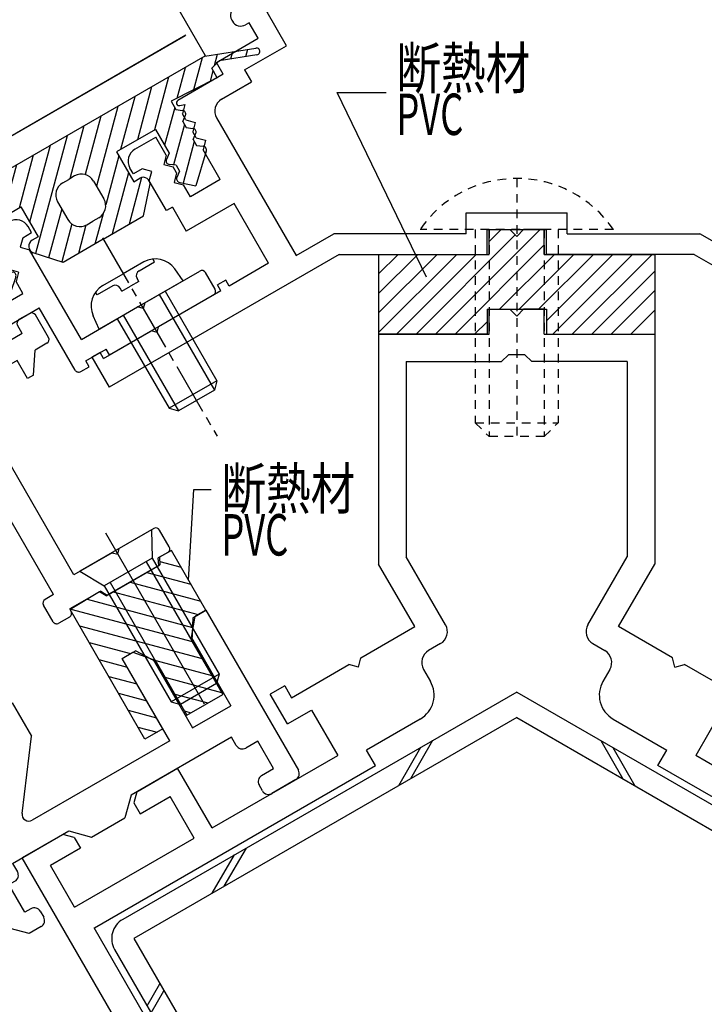
# Model space of a CAD drawing. Extents: x -210 to 210, y -148 to 148.
# Drawn here: x 55 to 105, y -70 to 1 of the extents above; entities that cross this region are included whole.
import ezdxf
from ezdxf.enums import TextEntityAlignment as Align

# ---------------------------------------------------------------- set-up
doc = ezdxf.new("R2010")
doc.units = 0
doc.header["$LTSCALE"] = 10
doc.header["$PDMODE"] = 32
doc.header["$PDSIZE"] = 1.5
doc.linetypes.add('DASHDOT', pattern=[0.5375, 0.375, -0.05, 0.0625, -0.05])
doc.linetypes.add('DOT', pattern=[0.1125, 0.0625, -0.05])
for name, color, linetype in [('01', 1, 'CONTINUOUS'), ('St', 127, 'CONTINUOUS'), ('ゴム等', 63, 'CONTINUOUS'), ('ボルト／ビス', 64, 'CONTINUOUS'), ('型材断面', 47, 'CONTINUOUS'), ('寸法', 80, 'CONTINUOUS'), ('文字', 79, 'CONTINUOUS')]:
    doc.layers.add(name, color=color, linetype=linetype)
doc.styles.add('TextStyle03', font='MONOTXT', dxfattribs={"height": 1, "bigfont": 'BIGFONT'})

# ---------------------------------------------------------------- blocks, each defined once
blk = doc.blocks.new('*GRP_0036')
at = {"layer": '型材断面', "color": 47, "linetype": 'CONTINUOUS'}
for p, q in [((89.23922, -21.52681), (89.23922, -19.72681)), ((89.23922, -19.72681), (90.73922, -19.72681)), ((91.239222, -20.226812), (90.73922, -19.72681)), ((91.239222, -20.226812), (91.739225, -19.726803)), ((93.239225, -19.726803), (91.739225, -19.726803)), ((93.239225, -21.526803), (93.239225, -19.726803)), ((81.23921, -21.526818), (89.23922, -21.52681)), ((81.239225, -21.52681), (81.239233, -38.19652)), ((93.239225, -21.526803), (101.23922, -21.526803)), ((101.23922, -21.526803), (101.239235, -38.196512)), ((83.239205, -23.526812), (90.139213, -23.526812)), ((83.239235, -23.526812), (83.23925, -37.660638)), ((90.639222, -23.026787), (90.139213, -23.526812)), ((91.83923, -23.026795), (90.639215, -23.026803)), ((91.83923, -23.026795), (92.33924, -23.526805)), ((99.239218, -23.526805), (92.33924, -23.526805)), ((99.239218, -23.526805), (99.239218, -37.660623)), ((86.088597, -42.59584), (83.23925, -37.660638)), ((96.389877, -42.595832), (99.239218, -37.660623)), ((83.856538, -42.72979), (81.239233, -38.19652)), ((98.62193, -42.729782), (101.239235, -38.196512)), ((79.959425, -44.97982), (83.856552, -42.729813)), ((102.51905, -44.979798), (98.621923, -42.729805)), ((85.722575, -43.961867), (84.856558, -44.461863)), ((96.7559, -43.961867), (97.621918, -44.461855)), ((74.936495, -47.8798), (79.093407, -45.479807)), ((79.776418, -45.662815), (79.093415, -45.479807)), ((79.776418, -45.662815), (79.959425, -44.97982)), ((102.702065, -45.662807), (102.51905, -44.979798)), ((102.702065, -45.662807), (103.38506, -45.479792)), ((107.541987, -47.879778), (103.385067, -45.4798)), ((84.490527, -45.827883), (84.990538, -46.693915)), ((97.987947, -45.827875), (97.487945, -46.693908)), ((74.436492, -47.013782), (73.397255, -47.613782)), ((74.436492, -47.013782), (74.936495, -47.8798)), ((74.647265, -49.778845), (73.397255, -47.613782)), ((74.647265, -49.778845), (76.3793, -48.77884)), ((76.3793, -48.77884), (78.279065, -52.069352)), ((106.099175, -48.778825), (104.199417, -52.069337)), ((84.25847, -49.425978), (80.36135, -51.67597)), ((98.220005, -49.42597), (102.117132, -51.675955)), ((69.185802, -57.319345), (78.279065, -52.069352)), ((81.01112, -52.801412), (80.36135, -51.67597)), ((101.46737, -52.801397), (102.117132, -51.675955)), ((113.292687, -57.319322), (104.199417, -52.069337)), ((60.659548, -64.551393), (81.01112, -52.801412)), ((121.81895, -64.55134), (101.46737, -52.801397)), ((63.741312, -54.689238), (66.68582, -52.98922)), ((69.185817, -57.319368), (66.68582, -52.98922)), ((63.741312, -54.689238), (63.52172, -55.508845)), ((63.52172, -55.508845), (63.971712, -56.288282)), ((63.971712, -56.288282), (66.136782, -55.038265)), ((67.88678, -58.06936), (66.136782, -55.038265)), ((58.371973, -57.789228), (55.427495, -59.489215)), ((59.191588, -58.00885), (58.371973, -57.789228)), ((59.191588, -58.00885), (59.641588, -58.788273)), ((59.226538, -63.069355), (67.88678, -58.06936)), ((59.641588, -58.788273), (57.476555, -60.03826)), ((73.976247, -91.61659), (55.427495, -59.489215)), ((59.226538, -63.069355), (57.476555, -60.03826)), ((75.69002, -90.627138), (60.64127, -64.561938))]:
    blk.add_line(p, q, dxfattribs=at)
for centre, radius, start, end in [((85.222539, -43.095846), 1, -60.000004, 30.000074), ((97.255867, -43.095839), 1, 149.999999, 240.000077), ((85.356524, -45.327893), 1, 119.999907, 209.999932), ((97.121884, -45.327885), 1, 330.000141, 420.000166), ((83.258447, -47.693919), 2, -60.000119, 29.99997), ((99.219965, -47.693909), 2, 150.000103, 240.000192)]:
    blk.add_arc(centre, radius, start, end, dxfattribs=at)
blk = doc.blocks.new('*GRP_0039')
at = {"layer": '型材断面', "color": 47, "linetype": 'CONTINUOUS'}
for p, q in [((35.876825, -24.386988), (46.658308, -17.908825)), ((47.76998, -19.223837), (47.072623, -18.015978)), ((47.585952, -19.66411), (45.838955, -20.12017)), ((55.972363, -20.030763), (55.192932, -20.48077)), ((57.332157, -21.786017), (56.382163, -20.140563)), ((49.132115, -21.58312), (45.837088, -20.700227)), ((55.433128, -21.49678), (55.083125, -20.890563)), ((50.669982, -24.246782), (49.132115, -21.58312)), ((55.433128, -21.49678), (53.96087, -22.346785)), ((38.489862, -25.150195), (43.494537, -22.143077)), ((47.814275, -23.300568), (43.494537, -22.143077)), ((53.441263, -22.646785), (50.669982, -24.246782)), ((53.441263, -22.646785), (53.851078, -22.756592)), ((53.851078, -22.756592), (53.96087, -22.346785)), ((56.240308, -24.494867), (56.356325, -22.69582)), ((57.222358, -22.195825), (56.356325, -22.69582)), ((57.687935, -40.40224), (47.814275, -23.300568)), ((55.057287, -23.445827), (51.419982, -25.545827)), ((55.807287, -24.744858), (55.057287, -23.445827)), ((32.64473, -27.528078), (35.690525, -24.53134)), ((56.240308, -24.494867), (55.807287, -24.744858)), ((39.111665, -25.37074), (38.489862, -25.150195)), ((59.16998, -38.969215), (51.419982, -25.545827)), ((33.861117, -29.09806), (39.16589, -25.910628)), ((64.972355, -35.619212), (62.460882, -37.069218)), ((66.08216, -36.94147), (65.38217, -35.729028)), ((62.351075, -37.479032), (62.460882, -37.069218)), ((61.94126, -37.369218), (59.16998, -38.969215)), ((61.94126, -37.369218), (62.351075, -37.479032)), ((65.972352, -37.351263), (65.279532, -37.75126)), ((65.313027, -38.30929), (65.279532, -37.75126)), ((65.313027, -38.30929), (61.58912, -40.459285)), ((57.687935, -40.40224), (57.08171, -40.752228)), ((61.122605, -40.15126), (58.870947, -41.451272)), ((61.122605, -40.15126), (61.58912, -40.459285)), ((57.671915, -42.37447), (56.971903, -41.162043)), ((58.861138, -42.034285), (58.081708, -42.484278)), ((58.970945, -41.624478), (58.870947, -41.451272))]:
    blk.add_line(p, q, dxfattribs=at)
for centre, radius, start, end in [((46.812803, -18.165969), 0.3, 30, 121), ((47.510162, -19.37383), 0.3, 284.630662, 390), ((45.914714, -20.410432), 0.3, 104.630662, 255), ((55.342917, -20.740559), 0.3, 120, 210), ((56.12234, -20.290559), 0.3, 30, 120), ((57.07234, -21.936008), 0.3, 300, 390), ((36.391852, -25.244151), 1, 121, 134.534792), ((39.011359, -25.65347), 0.3, 301, 430.470951), ((33.346058, -28.240882), 1, 134.534792, 301), ((65.12234, -35.879017), 0.3, 30, 120), ((65.82234, -37.091452), 0.3, 300, 390), ((57.231701, -41.012029), 0.3, 120, 210), ((58.711124, -41.774465), 0.3, 300, 390), ((57.931701, -42.224465), 0.3, 210, 300)]:
    blk.add_arc(centre, radius, start, end, dxfattribs=at)
blk = doc.blocks.new('*GRP_0040')
at = {"layer": '型材断面', "color": 47, "linetype": 'CONTINUOUS'}
for p, q in [((53.241913, -14.10163), (54.497653, -13.376627)), ((55.464163, -14.55067), (56.113678, -14.17567)), ((56.113678, -14.17567), (55.863673, -13.742658)), ((48.84479, -15.485605), (50.143843, -14.735605)), ((53.732105, -15.550667), (53.132105, -14.511438)), ((55.464163, -14.55067), (55.281148, -15.23368)), ((50.389812, -15.045528), (50.134032, -15.318625)), ((50.134032, -15.318625), (50.817043, -15.501632)), ((51.067048, -15.934645), (50.817043, -15.501632)), ((53.732105, -15.550667), (54.415115, -15.733683)), ((55.281148, -15.23368), (55.964157, -15.416687)), ((59.714165, -21.91189), (55.964157, -15.416687)), ((52.334997, -22.130793), (48.734997, -15.895413)), ((50.884032, -16.617655), (51.067048, -15.934645)), ((54.232107, -16.416693), (54.415115, -15.733683)), ((51.567043, -16.80067), (50.884032, -16.617655)), ((51.81704, -17.233675), (51.567043, -16.80067)), ((54.482105, -16.849705), (54.232107, -16.416693)), ((55.165122, -17.03272), (54.482105, -16.849705)), ((55.165122, -17.03272), (54.982107, -17.715737)), ((64.304097, -19.261885), (68.287812, -16.96189)), ((69.39761, -18.284133), (68.69762, -17.07169)), ((51.634032, -17.916693), (51.81704, -17.233675)), ((55.482102, -18.581755), (54.982107, -17.715737)), ((52.317043, -18.0997), (51.634032, -17.916693)), ((53.31704, -19.83175), (52.317043, -18.0997)), ((53.31704, -19.83175), (55.482102, -18.581755)), ((61.753392, -23.043933), (69.287817, -18.69394)), ((64.304097, -19.261885), (64.194283, -19.671692)), ((52.854613, -21.8308), (56.665115, -19.630803)), ((59.265125, -24.134125), (56.665115, -19.630803)), ((59.714165, -21.91189), (63.784483, -19.561877)), ((64.194283, -19.671692), (63.784483, -19.561877)), ((52.844637, -22.075547), (52.854613, -21.8308)), ((52.334997, -22.130793), (52.551935, -22.244538)), ((60.031152, -23.460917), (61.503387, -22.61092)), ((61.753392, -23.043933), (61.503387, -22.61092)), ((60.281142, -23.893937), (60.031152, -23.460917)), ((59.674925, -24.24394), (60.281142, -23.893937))]:
    blk.add_line(p, q, dxfattribs=at)
for centre, radius, start, end in [((54.997649, -14.242644), 1, 30, 120), ((53.391912, -14.361426), 0.3, 120, 210), ((50.243836, -14.908798), 0.2, 316.874494, 480), ((48.994797, -15.7454), 0.3, 120, 210), ((68.437806, -17.22168), 0.3, 30, 120), ((69.137806, -18.434115), 0.3, 300, 390), ((52.644797, -22.067386), 0.2, 242.333531, 357.666469), ((59.524924, -23.984115), 0.3, 210, 300)]:
    blk.add_arc(centre, radius, start, end, dxfattribs=at)
blk = doc.blocks.new('*GRP_0042')
at = {"layer": '型材断面', "linetype": 'CONTINUOUS'}
for p, q in [((67.68542, -43.52077), (67.951438, -41.981582)), ((68.730875, -41.53156), (67.951438, -41.981582)), ((68.730875, -41.53156), (75.428555, -53.132283)), ((67.68542, -43.52077), (70.53542, -48.457113)), ((62.668722, -45.031563), (63.448137, -44.581563)), ((63.448137, -44.581563), (64.914148, -45.120783)), ((66.118707, -51.007135), (62.668722, -45.031563)), ((64.914148, -45.120783), (67.764148, -50.057118)), ((52.196008, -49.692332), (54.707495, -48.242342)), ((54.707495, -48.242342), (56.107497, -50.66722)), ((67.764148, -50.057118), (70.53542, -48.457113)), ((52.196008, -49.692332), (51.976392, -50.51194)), ((51.976392, -50.51194), (52.426407, -51.291363)), ((54.158458, -50.291357), (52.426407, -51.291363)), ((54.557187, -50.98201), (54.158458, -50.291357)), ((54.557187, -50.98201), (53.74271, -57.57508)), ((55.416455, -56.260937), (56.107497, -50.66722)), ((66.118707, -51.007135), (56.16269, -56.755248)), ((70.58273, -50.739085), (63.30818, -54.93904)), ((70.932627, -51.345122), (70.58273, -50.739085)), ((72.481677, -51.028113), (71.615638, -51.52813)), ((73.631668, -53.01997), (72.481677, -51.028113)), ((46.826652, -52.792322), (44.315172, -54.242335)), ((47.646283, -53.011953), (46.826652, -52.792322)), ((48.09626, -53.79136), (47.646283, -53.011953)), ((72.765658, -53.519957), (73.63169, -53.01997)), ((46.364225, -54.79138), (48.09626, -53.79136)), ((72.832655, -54.635988), (72.582642, -54.202975)), ((75.247723, -53.818998), (73.515658, -54.819002)), ((44.315172, -54.242335), (45.715175, -56.667205)), ((46.76297, -55.482017), (46.364225, -54.79138)), ((63.30818, -54.93904), (62.869025, -56.578172)), ((46.76297, -55.482017), (52.879962, -58.07317)), ((45.715175, -56.667205), (51.37085, -59.062938)), ((60.444058, -57.978273), (62.869025, -56.578172)), ((53.74271, -57.57508), (52.879962, -58.07317)), ((54.734555, -59.889025), (58.804858, -57.539027)), ((58.804858, -57.539027), (60.444058, -57.978273)), ((54.56942, -64.603187), (51.37085, -59.062938)), ((54.734555, -59.889025), (55.084595, -60.495317)), ((54.468522, -61.428348), (54.901587, -61.17832)), ((55.618468, -63.420137), (54.468522, -61.428348)), ((56.051495, -63.170125), (55.618468, -63.420137)), ((56.734512, -63.353132), (56.984525, -63.786168)), ((55.935433, -64.969225), (54.56942, -64.603187)), ((56.801518, -64.469193), (55.935433, -64.969225))]:
    blk.add_line(p, q, dxfattribs=at)
for centre, start, end in [((71.365652, -51.095114), 210, 300.00081), ((74.997725, -53.385975), 299.999998, 389.999998), ((73.015674, -53.952967), 119.999998, 209.999998), ((73.265672, -54.385977), 209.999998, 299.999998), ((55.912694, -56.322224), 172.957523, 299.999998), ((54.651584, -60.745306), 300.000608, 389.99924), ((56.301504, -63.603126), 30, 120), ((56.551538, -64.036168), -60, 30)]:
    blk.add_arc(centre, 0.5, start, end, dxfattribs=at)
blk = doc.blocks.new('*GRP_0092')
at = {"layer": '型材断面', "linetype": 'CONTINUOUS'}
for p, q in [((91.239222, 13.953058), (70.86098, 2.187673)), ((91.239222, 13.953058), (111.617465, 2.18768)), ((91.239222, 12.221008), (73.169825, 1.78865)), ((91.239222, 12.221008), (109.308627, 1.788658)), ((74.56982, -0.63622), (73.169825, 1.78865)), ((109.308627, 1.788658), (107.908625, -0.63622)), ((70.604758, 1.231452), (70.654753, 1.144865)), ((71.87078, 1.03865), (71.610973, 0.88865)), ((72.520782, -0.087175), (71.87078, 1.03865)), ((109.957662, -0.087175), (110.607665, 1.03865)), ((110.607665, 1.03865), (110.867473, 0.88865)), ((111.873688, 1.231452), (111.823692, 1.144865)), ((69.489703, -1.837187), (72.520782, -0.087175)), ((71.53874, -2.386225), (74.56982, -0.63622)), ((110.939705, -2.386225), (107.908625, -0.63622)), ((112.988743, -1.837187), (109.957662, -0.087175)), ((69.989705, -2.703205), (69.489703, -1.837187)), ((112.48874, -2.703205), (112.988743, -1.837187)), ((69.989705, -2.703205), (66.69881, -4.60321)), ((71.53874, -2.386225), (72.038743, -3.25225)), ((110.939705, -2.386225), (110.439703, -3.25225)), ((112.48874, -2.703205), (115.779635, -4.60321)), ((69.87368, -4.502253), (72.038743, -3.25225)), ((112.604765, -4.502253), (110.439703, -3.25225)), ((66.84422, -4.97119), (67.208615, -4.886222)), ((67.208615, -4.886222), (67.0256, -5.56924)), ((115.634225, -4.97119), (115.26983, -4.886222)), ((115.26983, -4.886222), (115.452845, -5.56924)), ((67.275605, -6.002245), (67.0256, -5.56924)), ((115.20284, -6.002245), (115.452845, -5.56924)), ((67.275605, -6.002245), (67.958615, -6.18526)), ((67.958615, -6.18526), (67.7756, -6.86827)), ((69.50765, -5.868272), (75.257653, -15.827567)), ((112.970795, -5.868272), (107.220793, -15.827567)), ((115.20284, -6.002245), (114.51983, -6.18526)), ((114.51983, -6.18526), (114.702845, -6.86827)), ((68.025598, -7.301282), (67.7756, -6.86827)), ((114.452847, -7.301282), (114.702845, -6.86827)), ((63.594995, -8.12725), (65.110542, -7.25224)), ((65.860542, -8.551285), (65.110542, -7.25224)), ((68.025598, -7.301282), (68.708615, -7.484297)), ((68.708615, -7.484297), (68.5256, -8.167307)), ((114.452847, -7.301282), (113.76983, -7.484297)), ((113.76983, -7.484297), (113.952845, -8.167307)), ((116.617902, -8.551285), (117.367902, -7.25224)), ((118.88345, -8.12725), (117.367902, -7.25224)), ((65.860542, -8.551285), (65.677527, -9.234295)), ((69.775603, -10.332377), (68.5256, -8.167307)), ((112.702843, -10.332377), (113.952845, -8.167307)), ((116.617902, -8.551285), (116.800917, -9.234295)), ((65.677527, -9.234295), (66.360537, -9.41731)), ((116.800917, -9.234295), (116.117908, -9.41731)), ((63.47897, -9.926282), (63.228973, -9.49327)), ((64.128485, -9.551282), (63.47897, -9.926282)), ((64.811495, -9.734297), (64.128485, -9.551282)), ((64.628487, -10.417307), (64.811495, -9.734297)), ((66.610535, -9.850323), (66.360537, -9.41731)), ((66.610535, -9.850323), (66.427527, -10.533332)), ((115.86791, -9.850323), (116.117908, -9.41731)), ((115.86791, -9.850323), (116.050917, -10.533332)), ((117.66695, -9.734297), (118.34996, -9.551282)), ((117.849957, -10.417307), (117.66695, -9.734297)), ((118.34996, -9.551282), (118.999475, -9.926282)), ((118.999475, -9.926282), (119.249473, -9.49327)), ((65.87849, -12.582377), (64.628487, -10.417307)), ((66.427527, -10.533332), (67.110537, -10.716348)), ((69.775603, -10.332377), (67.61054, -11.58238)), ((112.702843, -10.332377), (114.867905, -11.58238)), ((116.050917, -10.533332), (115.367908, -10.716348)), ((116.599955, -12.582377), (117.849957, -10.417307)), ((67.61054, -11.58238), (67.110537, -10.716348)), ((114.867905, -11.58238), (115.367908, -10.716348)), ((70.7756, -12.064427), (67.3115, -14.064423)), ((73.275605, -16.394553), (70.7756, -12.064427)), ((109.20284, -16.394553), (111.702845, -12.064427)), ((111.702845, -12.064427), (115.166945, -14.064423)), ((66.311502, -12.332373), (65.87849, -12.582377)), ((66.311502, -12.332373), (67.3115, -14.064423)), ((87.589205, -14.252725), (87.589198, -12.752733)), ((87.589198, -12.752733), (94.88924, -12.752733)), ((94.88924, -14.252725), (94.889248, -12.752733)), ((116.166943, -12.332373), (115.166945, -14.064423)), ((116.166943, -12.332373), (116.599955, -12.582377)), ((75.257653, -15.827567), (77.985335, -14.252733)), ((87.589205, -14.252725), (77.985342, -14.252733)), ((89.089205, -15.752725), (89.089198, -13.952725)), ((89.089198, -13.952725), (93.38924, -13.952733)), ((93.38924, -15.752725), (93.389248, -13.952725)), ((94.88924, -14.252725), (104.49311, -14.252733)), ((107.220793, -15.827567), (104.49311, -14.252733)), ((78.387268, -15.752733), (61.718232, -25.376598)), ((73.275605, -16.394553), (70.417715, -18.044553)), ((78.387268, -15.752733), (89.089205, -15.752725)), ((104.091178, -15.752733), (93.38924, -15.752725)), ((104.091178, -15.752733), (120.760212, -25.376598)), ((109.20284, -16.394553), (112.06073, -18.044553)), ((70.167718, -17.61154), (69.5615, -17.961542)), ((70.417715, -18.044553), (70.167718, -17.61154)), ((112.06073, -18.044553), (112.310728, -17.61154)), ((112.310728, -17.61154), (112.916945, -17.961542)), ((69.811498, -18.394555), (65.308167, -20.99455)), ((69.811498, -18.394555), (69.5615, -17.961542)), ((112.666948, -18.394555), (112.916945, -17.961542)), ((112.666948, -18.394555), (117.170277, -20.99455)), ((61.324453, -23.294553), (64.788552, -21.294557)), ((65.19836, -21.404365), (64.788552, -21.294557)), ((65.19836, -21.404365), (65.308167, -20.99455)), ((117.280085, -21.404365), (117.170277, -20.99455)), ((117.280085, -21.404365), (117.689892, -21.294557)), ((121.153992, -23.294553), (117.689892, -21.294557)), ((61.074455, -22.86154), (60.468238, -23.211542)), ((60.468238, -23.211542), (61.718232, -25.376598)), ((61.324453, -23.294553), (61.074455, -22.86154)), ((122.010208, -23.211542), (120.760212, -25.376598)), ((121.153992, -23.294553), (121.40399, -22.86154)), ((121.40399, -22.86154), (122.010208, -23.211542))]:
    blk.add_line(p, q, dxfattribs=at)
for centre, radius, start, end in [((71.210975, 1.581461), 0.7, 119.999987, 210.000215), ((111.267464, 1.581461), 0.7, 329.999785, 420.000013), ((71.260969, 1.494869), 0.7, 210.00025, 300.000083), ((111.21747, 1.494869), 0.7, 239.999917, 329.99975), ((66.798813, -4.776408), 0.2, 119.999995, 283.125501), ((70.373684, -5.368267), 1, 119.999995, 209.999995), ((112.104755, -5.368267), 1, 330.000005, 420.000005), ((115.679626, -4.776408), 0.2, 256.874499, 420.000005), ((64.094999, -8.993266), 1, 119.999995, 209.999995), ((118.38344, -8.993266), 1, 330.000005, 420.000005)]:
    blk.add_arc(centre, radius, start, end, dxfattribs=at)
blk = doc.blocks.new('*GRP_0043')
at = {"layer": '01', "color": 63, "linetype": 'CONTINUOUS'}
for p, q in [((85.364113, -21.526862), (92.93873, -13.952237)), ((89.239257, -15.752237), (89.23925, -13.952237)), ((89.23925, -13.952237), (90.73925, -13.952237)), ((89.23925, -14.823287), (90.110308, -13.952237)), ((91.239252, -14.45224), (90.73925, -13.952237)), ((91.239252, -14.45224), (91.739255, -13.952245)), ((93.23924, -13.952237), (91.739255, -13.952245)), ((93.239255, -15.752245), (93.23924, -13.952237)), ((83.949898, -21.526855), (91.13189, -14.34487)), ((86.77832, -21.526855), (93.239248, -15.065927)), ((81.239187, -15.752237), (81.239202, -21.526862)), ((81.239187, -17.166497), (82.653448, -15.752237)), ((81.239195, -18.580713), (84.067663, -15.752245)), ((81.239202, -19.994913), (85.481877, -15.752237)), ((81.239202, -21.409127), (86.896085, -15.752237)), ((81.23924, -15.752237), (89.239257, -15.752237)), ((82.535683, -21.526862), (88.310308, -15.752245)), ((89.992535, -19.726855), (93.967152, -15.752245)), ((91.406757, -19.726855), (95.381367, -15.752245)), ((92.82098, -19.726855), (96.795598, -15.752245)), ((93.239255, -15.752245), (101.239243, -15.752245)), ((93.389263, -20.57278), (98.209798, -15.752245)), ((93.849395, -21.526862), (99.624005, -15.752237)), ((95.26361, -21.526855), (101.038227, -15.752237)), ((101.23919, -15.752178), (101.239213, -21.526855)), ((96.677832, -21.526855), (101.239198, -16.96549)), ((98.092048, -21.526855), (101.239198, -18.379705)), ((89.089235, -19.726862), (93.38927, -19.726855)), ((89.089235, -19.726862), (89.089235, -21.526862)), ((93.38927, -19.726855), (93.389263, -21.526862)), ((99.506255, -21.526855), (101.239205, -19.793905)), ((89.089228, -20.630163), (88.192535, -21.526855)), ((89.089235, -21.526862), (81.239202, -21.526862)), ((93.389263, -21.526862), (101.239213, -21.526855))]:
    blk.add_line(p, q, dxfattribs=at)
blk = doc.blocks.new('*GRP_0049')
at = {"layer": 'ゴム等', "linetype": 'CONTINUOUS'}
for p, q in [((66.232167, -37.20127), (65.366135, -37.70128)), ((65.366135, -37.70128), (65.399638, -38.259288)), ((68.732172, -41.531402), (66.232167, -37.20127)), ((61.502525, -40.509288), (65.399638, -38.259288)), ((65.384637, -38.009455), (66.939275, -38.42602)), ((64.465692, -38.7985), (67.646383, -39.650763)), ((63.240942, -39.505608), (68.35349, -40.875512)), ((61.036017, -40.201278), (58.892765, -41.489058)), ((61.502525, -40.509288), (61.036017, -40.201278)), ((62.0162, -40.212715), (68.163313, -41.859835)), ((60.133542, -40.743527), (67.757045, -42.786243)), ((64.32095, -50.890953), (58.892765, -41.489058)), ((58.94195, -41.459515), (67.74275, -43.817688)), ((67.779537, -42.081408), (67.72511, -43.787133)), ((67.779537, -42.081408), (68.732172, -41.531402)), ((59.57069, -42.663265), (68.449857, -45.042422)), ((60.277798, -43.888008), (63.26435, -44.68825)), ((67.72511, -43.787133), (69.950113, -47.640948)), ((62.66999, -45.031405), (63.622625, -44.4814)), ((65.127035, -45.287133), (63.622625, -44.4814)), ((60.984905, -45.112758), (63.033943, -45.661795)), ((65.619988, -50.140953), (62.66999, -45.031405)), ((64.754218, -45.08746), (69.156972, -46.267165)), ((65.127035, -45.287133), (67.352038, -49.140948)), ((61.692013, -46.3375), (63.74105, -46.886538)), ((65.765998, -46.393847), (69.864072, -47.491915)), ((62.39912, -47.56225), (64.448157, -48.111287)), ((66.473105, -47.61859), (68.874388, -48.262007)), ((67.352038, -49.140948), (69.950113, -47.640948)), ((63.106228, -48.786992), (65.155265, -49.33603)), ((67.180213, -48.84334), (67.649645, -48.969122)), ((63.813335, -50.011743), (65.200152, -50.383338)), ((65.619988, -50.140953), (64.32095, -50.890953))]:
    blk.add_line(p, q, dxfattribs=at)
blk = doc.blocks.new('*GRP_0069')
at = {"layer": 'ゴム等', "linetype": 'CONTINUOUS'}
for p, q in [((68.652672, -1.393862), (57.394333, -7.893865)), ((68.652695, -1.393885), (72.346962, -0.79897)), ((72.426462, -1.292605), (69.691393, -1.733057)), ((69.15269, -2.259895), (69.691393, -1.733057)), ((69.55268, -2.9527), (69.152683, -2.25988)), ((69.55268, -2.9527), (66.205092, -4.65451)), ((66.205092, -4.65451), (66.55508, -5.260713)), ((66.55508, -5.260713), (67.043338, -5.319678)), ((67.055083, -6.126738), (67.24814, -5.67442)), ((67.055083, -6.126738), (67.305072, -6.559757)), ((65.073035, -6.69373), (62.258458, -8.318732)), ((65.073035, -6.69373), (66.073025, -8.425773)), ((67.305072, -6.559757), (67.79333, -6.618715)), ((67.80509, -7.425782), (67.998148, -6.97345)), ((67.80509, -7.425782), (68.055088, -7.858795)), ((46.136, -14.393852), (57.394333, -7.893865)), ((62.258458, -8.318732), (63.508453, -10.483795)), ((66.073025, -8.425773), (65.87996, -8.87812)), ((68.74814, -8.272487), (68.006037, -10.773865)), ((68.055088, -7.858795), (68.543338, -7.91776)), ((66.573035, -9.291805), (66.084755, -9.232848)), ((66.573035, -9.291805), (66.82304, -9.724825)), ((66.82304, -9.724825), (66.629953, -10.177142)), ((58.36133, -10.568725), (58.794342, -10.31872)), ((59.227347, -10.068722), (58.794342, -10.31872)), ((60.593383, -10.434753), (61.343375, -11.733782)), ((63.508453, -10.483795), (63.941465, -10.23379)), ((66.834763, -10.531877), (68.006037, -10.773865)), ((64.20491, -12.968448), (64.683125, -10.757672)), ((57.9953, -11.934745), (58.745292, -13.233782)), ((52.515658, -13.943725), (55.330235, -12.318722)), ((55.330235, -12.318722), (56.580237, -14.483792)), ((60.111327, -13.599813), (60.544348, -13.349808)), ((60.97736, -13.09981), (60.544348, -13.349808)), ((61.294333, -14.648845), (64.20491, -12.968448)), ((47.036008, -15.95269), (50.1836, -13.904493)), ((50.1836, -13.904493), (50.533603, -14.510718)), ((52.515658, -13.943725), (53.515655, -15.675775)), ((46.136, -14.393852), (43.773665, -17.29573)), ((50.533603, -14.510718), (50.34053, -14.96305)), ((56.580237, -14.483792), (56.147218, -14.733782)), ((61.294333, -14.648845), (58.38377, -16.329265)), ((44.161415, -17.611398), (45.910392, -15.462993)), ((46.636017, -15.259893), (45.910392, -15.462993)), ((47.036008, -15.95269), (46.636017, -15.259893)), ((51.033597, -15.37675), (50.545333, -15.317778)), ((51.033597, -15.37675), (51.283595, -15.809755)), ((53.515655, -15.675775), (54.00392, -15.734732)), ((58.38377, -16.329265), (56.230085, -15.638035)), ((51.283595, -15.809755), (51.09053, -16.262087)), ((54.01565, -16.541807), (54.208722, -16.08946)), ((51.783605, -16.675773), (51.29534, -16.616815)), ((51.783605, -16.675773), (52.033603, -17.108785)), ((52.033603, -17.108785), (51.840523, -17.561118)), ((54.01565, -16.541807), (54.265647, -16.97482)), ((54.265647, -16.97482), (54.75392, -17.033777)), ((54.958722, -17.388505), (54.582642, -18.523862)), ((52.045333, -17.91586), (54.582642, -18.523862))]:
    blk.add_line(p, q, dxfattribs=at)
for centre, radius, start, end in [((72.386949, -1.046847), 0.25, 279.204679, 459.336711), ((67.021592, -5.568719), 0.25, 334.993868, 445.006088), ((67.771592, -6.867757), 0.25, 334.993868, 445.006088), ((68.521592, -8.166795), 0.25, 334.993868, 445.006088), ((66.106528, -8.983782), 0.25, 154.993893, 265.006113), ((59.727362, -10.934743), 1, 29.999991, 119.999991), ((58.861337, -11.434743), 1, 119.999991, 209.999991), ((64.191464, -10.666794), 0.5, 209.999991, 209.999991), ((64.191464, -10.666794), 0.5, 349.528454, 479.999991), ((66.856528, -10.28282), 0.25, 154.993893, 265.006113), ((60.477362, -12.233781), 1, -60.000009, 29.999991), ((59.611337, -12.733781), 1, 209.999991, 299.999991), ((50.567108, -15.068716), 0.25, 154.993893, 265.006113), ((56.397235, -15.166793), 0.5, 29.999991, 29.999991), ((56.397235, -15.166793), 0.5, 119.999991, 250.471527), ((51.317108, -16.367754), 0.25, 154.993893, 265.006113), ((53.982171, -15.98378), 0.25, 334.993868, 445.006088), ((54.732171, -17.282818), 0.25, 334.993868, 445.006088), ((43.968366, -17.45428), 0.25, 140.663155, 320.795187), ((52.067107, -17.666792), 0.25, 154.993893, 265.006113)]:
    blk.add_arc(centre, radius, start, end, dxfattribs=at)
blk = doc.blocks.new('*GRP_0050')
at = {"layer": 'ゴム等', "linetype": 'CONTINUOUS'}
for p, q in [((69.361782, -2.055408), (69.579012, -1.244725)), ((70.66097, -1.070478), (70.519153, -1.59976)), ((71.742943, -0.896245), (71.601117, -1.425512)), ((67.8548, -3.815845), (68.476512, -1.495585)), ((66.65627, -4.425145), (67.25177, -2.2027)), ((69.053345, -3.206552), (69.258087, -2.442445)), ((66.02702, -2.9098), (65.002145, -6.734657)), ((64.802277, -3.616892), (63.77741, -7.441765)), ((63.57755, -4.324), (62.552675, -8.148865)), ((62.3528, -5.0311), (60.80615, -10.803273)), ((66.471268, -5.11555), (65.739215, -7.847605)), ((61.12805, -5.738208), (59.9939, -9.970922)), ((67.178368, -6.3403), (66.393335, -9.270107)), ((59.9033, -6.445315), (58.878433, -10.270172)), ((58.678565, -7.152415), (56.391013, -15.68968)), ((67.88549, -7.565042), (67.07711, -10.581948)), ((57.453815, -7.859523), (55.964578, -13.417435)), ((55.004322, -9.273737), (53.979448, -13.098603)), ((56.229073, -8.56663), (55.204205, -12.391488)), ((62.428325, -8.61295), (61.475308, -12.169675)), ((53.77958, -9.980837), (52.754712, -13.805703)), ((63.135425, -9.837685), (61.94729, -14.271865)), ((52.55483, -10.687945), (51.214505, -15.690092)), ((64.079082, -10.179595), (63.172033, -13.564757)), ((51.330103, -11.395045), (50.507405, -14.465358)), ((50.105352, -12.102153), (49.503912, -14.346782)), ((48.880602, -12.809253), (48.249995, -15.162723)), ((58.293852, -12.451862), (57.3443, -15.99565)), ((60.722555, -14.978965), (61.309542, -12.788282)), ((47.655868, -13.516352), (47.0135, -15.913713)), ((59.034687, -13.550778), (58.297595, -16.301605)), ((46.431118, -14.22346), (46.11428, -15.405925)), ((52.653672, -14.18278), (51.92162, -16.914835)), ((60.046835, -13.63705), (59.497805, -15.686072)), ((53.360772, -15.40753), (52.649855, -18.060722)), ((44.964635, -15.832743), (44.648308, -17.013303)), ((54.067887, -16.632287), (53.62268, -18.293822))]:
    blk.add_line(p, q, dxfattribs=at)
blk.add_blockref('*GRP_0069', (0, 0), dxfattribs=at)
blk = doc.blocks.new('*GRP_0054')
at = {"layer": 'ボルト／ビス', "linetype": 'CONTINUOUS'}
for p, q in [((64.799143, -35.719225), (59.602993, -38.719225)), ((61.459303, -35.934453), (68.618488, -48.334518)), ((64.799143, -35.719225), (64.833125, -37.778072)), ((64.833125, -37.778072), (61.369017, -39.778075)), ((64.833125, -37.778072), (69.68312, -46.178515)), ((64.400105, -38.02807), (69.500105, -46.861532)), ((59.602993, -38.719225), (61.369017, -39.778075)), ((61.369017, -39.778075), (66.219012, -48.178517)), ((61.80203, -39.52807), (66.90203, -48.361532)), ((69.68312, -46.178515), (66.219012, -48.178517)), ((69.68312, -46.178515), (69.500105, -46.861532)), ((69.500105, -46.861532), (66.90203, -48.361532)), ((66.219012, -48.178517), (66.90203, -48.361532))]:
    blk.add_line(p, q, dxfattribs=at)
blk = doc.blocks.new('*GRP_0055')
at = {"layer": 'ボルト／ビス', "color": 64, "linetype": 'DASHDOT'}
blk.add_line((61.244277, -14.562137), (69.544288, -28.938152), dxfattribs=at)
at = {"layer": 'ボルト／ビス', "color": 64, "linetype": 'CONTINUOUS'}
for p, q in [((64.229322, -16.302827), (62.744285, -17.160213)), ((63.889378, -16.94356), (65.012292, -16.29523)), ((65.012292, -16.29523), (64.891205, -16.085515)), ((67.075377, -17.661888), (66.471882, -16.799995)), ((67.075377, -17.661888), (61.013195, -21.161882)), ((61.259255, -18.017598), (62.744285, -17.160213)), ((63.867995, -17.706535), (63.26177, -18.056538)), ((63.867995, -17.706535), (63.742955, -17.489958)), ((60.861192, -18.69187), (60.740105, -18.482147)), ((61.984108, -18.043555), (60.861192, -18.69187)), ((62.65556, -18.406532), (62.53052, -18.189955)), ((62.65556, -18.406532), (63.26177, -18.056538)), ((65.776347, -18.411888), (69.526347, -24.907075)), ((65.343327, -18.661885), (69.343325, -25.590078)), ((61.013195, -21.161882), (60.568535, -20.208295)), ((62.31224, -20.41189), (66.062225, -26.907078)), ((62.745253, -20.161877), (66.74525, -27.090078)), ((69.526347, -24.907075), (66.062225, -26.907078)), ((69.526347, -24.907075), (69.343325, -25.590078)), ((69.343325, -25.590078), (66.74525, -27.090078)), ((66.062225, -26.907078), (66.74525, -27.090078))]:
    blk.add_line(p, q, dxfattribs=at)
for centre, radius, start, end in [((65.079322, -17.775064), 1.7, 34.999989, 120), ((64.089371, -17.289952), 0.4, 120, 210), ((62.109259, -19.48983), 1.7, 120, 205.000011), ((62.184115, -18.389952), 0.4, 30, 120)]:
    blk.add_arc(centre, radius, start, end, dxfattribs=at)
blk = doc.blocks.new('*DIM_0058')
at = {"layer": '寸法', "color": 0, "linetype": 'BYBLOCK'}
for p in [(67.273905, 0.12229), (4.716688, -38.304223)]:
    blk.add_line(p, (3.71682, -36.5724), dxfattribs=at)
at = {"layer": '寸法', "color": 0}
blk.add_point((3.71682, -36.5724), dxfattribs=at)
at = {"layer": '寸法', "color": 0, "linetype": 'CONTINUOUS', "style": 'TextStyle03'}
blk.add_text('2', height=4, rotation=300, dxfattribs=at).set_placement((1.742949, -34.408975), (2.742949, -36.141025), align=Align.FIT)
blk = doc.blocks.new('*DIM_0062')
at = {"layer": '寸法', "linetype": 'CONTINUOUS'}
blk.add_line((67.223662, 0.087675), (-1.749215, -39.73384), dxfattribs=at)
blk = doc.blocks.new('*GRP_0084')
at = {"layer": '寸法', "linetype": 'CONTINUOUS'}
blk.add_lwpolyline([(84.695218, -17.398908), (78.228962, -4.022267), (81.77541, -4.022267)], dxfattribs=at)
blk = doc.blocks.new('*GRP_0085')
at = {"layer": '寸法', "linetype": 'CONTINUOUS'}
blk.add_lwpolyline([(67.48217, -39.366335), (67.850547, -32.800273), (69.125, -32.800273)], dxfattribs=at)
blk = doc.blocks.new('*DIM_0093')
at = {"layer": '寸法', "color": 0, "linetype": 'BYBLOCK'}
for p, q in [((35.420253, 4.287038), (57.936915, 17.287035)), ((68.703715, -1.361618), (57.936915, 17.287035)), ((46.187055, -14.36162), (35.420253, 4.287038))]:
    blk.add_line(p, q, dxfattribs=at)
at = {"layer": '寸法', "color": 0}
for p in [(57.936915, 17.287035), (35.420253, 4.287038)]:
    blk.add_point(p, dxfattribs=at)
at = {"layer": '寸法', "color": 0, "linetype": 'CONTINUOUS', "style": 'TextStyle03'}
blk.add_text('26', height=4, rotation=30, dxfattribs=at).set_placement((44.609696, 10.030449), (48.290304, 12.155449), align=Align.FIT)
blk = doc.blocks.new('*DIM_0094')
at = {"layer": '寸法', "color": 0, "linetype": 'BYBLOCK'}
for p, q in [((74.796363, 42.432922), (7.473095, 3.563812)), ((89.739222, 16.551132), (74.796363, 42.432922)), ((21.913517, -21.447732), (7.473095, 3.563812))]:
    blk.add_line(p, q, dxfattribs=at)
at = {"layer": '寸法', "color": 0}
for p in [(74.796363, 42.432922), (7.473095, 3.563812)]:
    blk.add_point(p, dxfattribs=at)
at = {"layer": '寸法', "color": 0, "linetype": 'CONTINUOUS', "style": 'TextStyle03'}
blk.add_text('77.7', height=4, rotation=30, dxfattribs=at).set_placement((37.136139, 21.130449), (44.713861, 25.505449), align=Align.FIT)
blk = doc.blocks.new('*DIM_0097')
at = {"layer": '寸法', "color": 0, "linetype": 'BYBLOCK'}
for p in [(57.099603, 24.623072), (42.032933, -13.295585)]:
    blk.add_line(p, (29.38034, 8.619348), dxfattribs=at)
at = {"layer": '寸法', "color": 0}
for p in [(57.099603, 24.623072), (29.38034, 8.619348)]:
    blk.add_point(p, dxfattribs=at)
at = {"layer": '寸法', "color": 0, "linetype": 'CONTINUOUS', "style": 'TextStyle03'}
blk.add_text('32', height=4, rotation=30, dxfattribs=at).set_placement((41.209696, 15.880449), (44.890304, 18.005449), align=Align.FIT)
blk = doc.blocks.new('*GRP_0067')
at = {"layer": 'St', "linetype": 'CONTINUOUS'}
for p, q in [((91.23923, -47.473563), (62.709928, -63.94495)), ((91.23923, -47.473563), (119.768548, -63.944927)), ((91.23923, -49.321083), (63.509922, -65.330598)), ((91.23923, -49.321083), (118.968553, -65.330575)), ((85.147205, -50.990793), (83.547207, -53.762072)), ((97.331255, -50.990785), (98.93126, -53.762065)), ((84.281187, -51.490787), (82.68119, -54.262068)), ((98.197272, -51.49078), (99.797278, -54.26206)), ((70.060775, -61.548467), (71.660772, -58.77718)), ((112.417692, -61.548452), (110.817695, -58.777165)), ((69.19475, -62.048463), (70.794755, -59.277175)), ((113.283725, -62.048448), (111.683713, -59.27716)), ((63.509922, -65.330598), (77.258675, -89.144125)), ((118.968553, -65.330575), (105.219815, -89.144117)), ((62.12429, -66.130592), (75.873035, -89.944128)), ((120.354185, -66.13057), (106.605463, -89.944113)), ((64.481113, -70.212723), (65.404865, -68.612733)), ((64.769787, -70.712725), (65.69354, -69.112735)), ((117.708688, -70.712702), (116.784935, -69.112713)), ((117.997363, -70.2127), (117.07361, -68.61271)), ((74.311415, -84.039325), (73.387655, -85.639322)), ((108.167075, -84.03931), (109.090835, -85.639308)), ((74.60009, -84.539328), (73.67633, -86.139325)), ((107.8784, -84.539312), (108.80216, -86.13931)), ((77.258675, -89.144125), (75.873035, -89.944128)), ((105.219815, -89.144117), (106.605463, -89.944113))]:
    blk.add_line(p, q, dxfattribs=at)
for centre, start, end in [((63.50992, -65.330593), 119.999985, 209.999995), ((118.968538, -65.330571), -29.999949, 60.00006)]:
    blk.add_arc(centre, 1.6, start, end, dxfattribs=at)

msp = doc.modelspace()

# ---------------------------------------------------------------- linework, layer by layer
at = {"layer": 'ボルト／ビス', "color": 64, "linetype": 'DOT'}
for p, q in [((91.239215, -10.25224), (91.239222, -28.952237)), ((98.239213, -13.952237), (84.239218, -13.952245)), ((88.239215, -13.952237), (88.239222, -27.952247)), ((89.239213, -13.952245), (89.239228, -28.952245)), ((93.239218, -13.952237), (93.239233, -28.952237)), ((94.239215, -13.952237), (94.239222, -27.95224)), ((88.239222, -27.952247), (94.239222, -27.95224)), ((88.239222, -27.952247), (89.239228, -28.952245)), ((93.239233, -28.952237), (94.239222, -27.95224)), ((93.239233, -28.952237), (89.239228, -28.952245))]:
    msp.add_line(p, q, dxfattribs=at)
msp.add_arc((91.239199, -18.723872), 8.471617, 34.280743, 145.719334, dxfattribs=at)

# ---------------------------------------------------------------- block references
at = {"layer": 'St', "linetype": 'CONTINUOUS'}
msp.add_blockref('*GRP_0067', (0, 0), dxfattribs=at)
at = {"layer": 'ゴム等', "linetype": 'CONTINUOUS'}
for name in ['*GRP_0050', '*GRP_0049']:
    msp.add_blockref(name, (0, 0), dxfattribs=at)
at = {"layer": 'ゴム等', "color": 63, "linetype": 'CONTINUOUS'}
msp.add_blockref('*GRP_0043', (0, 0), dxfattribs=at)
at = {"layer": 'ボルト／ビス', "linetype": 'CONTINUOUS'}
for name in ['*GRP_0055', '*GRP_0054']:
    msp.add_blockref(name, (0, 0), dxfattribs=at)
at = {"layer": '型材断面', "linetype": 'CONTINUOUS'}
for name in ['*GRP_0092', '*GRP_0039', '*GRP_0042']:
    msp.add_blockref(name, (0, 0), dxfattribs=at)
at = {"layer": '型材断面', "color": 47, "linetype": 'CONTINUOUS'}
for name in ['*GRP_0040', '*GRP_0036']:
    msp.add_blockref(name, (0, 0), dxfattribs=at)
at = {"layer": '寸法', "linetype": 'CONTINUOUS'}
for name in ['*DIM_0094', '*DIM_0097', '*DIM_0093', '*DIM_0062', '*DIM_0058', '*GRP_0084', '*GRP_0085']:
    msp.add_blockref(name, (0, 0), dxfattribs=at)

# ---------------------------------------------------------------- texts
at = {"layer": '文字', "linetype": 'CONTINUOUS', "style": 'TextStyle03'}
for s, p, p2 in [('断熱材', (82.525, -3.75), (92.225, -3.75)), ('PVC', (82.525, -7.1), (87.375, -7.1)), ('断熱材', (69.85, -34.225), (79.55, -34.225)), ('PVC', (69.85, -37.575), (74.7, -37.575))]:
    msp.add_text(s, height=3, dxfattribs=at).set_placement(p, p2, align=Align.FIT)

doc.saveas('drawing.dxf')
